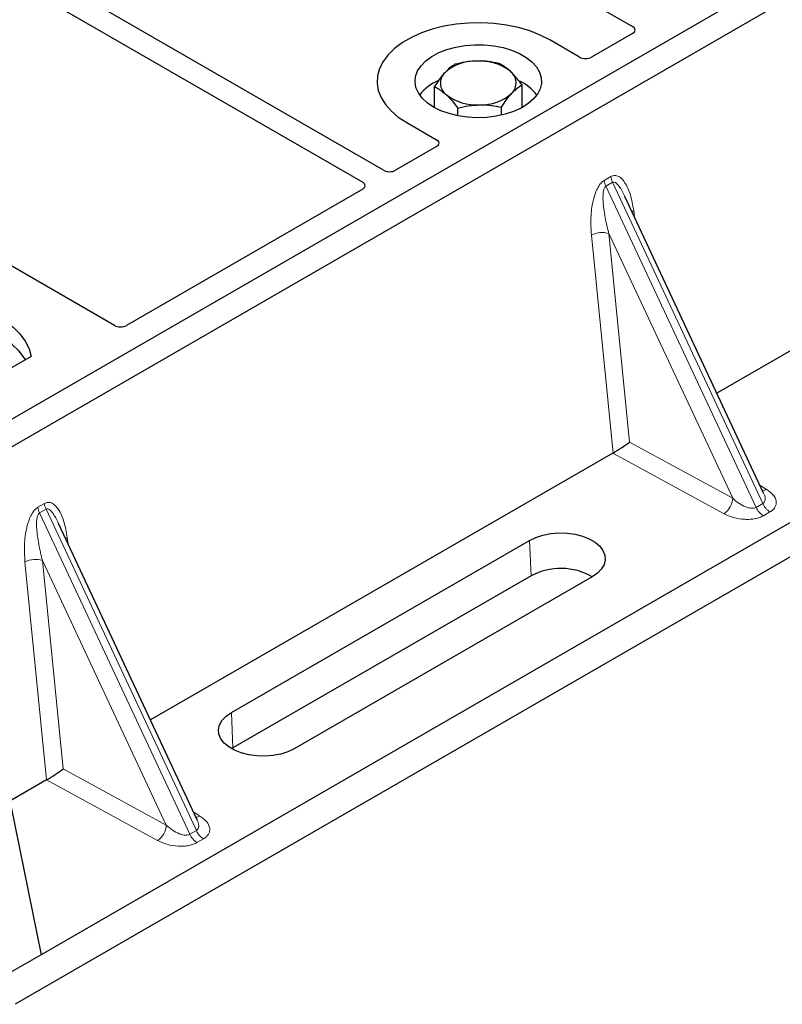
# Model space of a CAD drawing. Units: millimetres. Extents: x 0 to 420, y 0 to 297.
# Drawn here: x 255 to 263, y 93 to 103 of the extents above; entities that cross this region are included whole.
import ezdxf

# ---------------------------------------------------------------- set-up
doc = ezdxf.new("R2010")
doc.units = ezdxf.units.MM

msp = doc.modelspace()

# ---------------------------------------------------------------- linework, layer by layer
at = {"color": 7, "linetype": 'Continuous', "lineweight": 25}
for p, q in [((252.22083, 107.75836), (261.22983, 102.55758)), ((258.8681, 101.19417), (249.8591, 106.39496)), ((249.66111, 106.28066), (258.67011, 101.07988)), ((267.68558, 105.958), (252.97776, 97.46735)), ((267.91186, 105.82737), (253.20403, 97.33673)), ((260.7282, 102.26751), (260.44481, 102.43111)), ((261.23017, 102.49262), (260.84024, 102.26751)), ((259.35057, 101.78931), (259.35057, 101.98789)), ((260.1814, 101.78931), (260.1814, 102.00541)), ((269.75404, 101.90764), (255.61746, 93.74677)), ((259.57142, 101.71158), (259.57142, 101.78459)), ((259.98683, 101.71718), (259.98683, 101.79335)), ((270.07941, 101.76886), (255.37159, 93.27821)), ((259.08716, 101.64736), (259.37056, 101.48376)), ((266.41789, 101.61232), (262.03013, 99.07932)), ((259.37056, 101.41908), (258.98062, 101.19398)), ((258.67044, 101.01492), (256.42789, 99.72032)), ((262.47366, 98.13075), (261.1576, 100.94538)), ((256.31585, 99.72032), (254.44799, 100.79861)), ((255.52334, 99.42673), (252.97776, 97.9572)), ((261.04388, 98.50997), (256.65612, 95.97697)), ((262.47152, 98.12975), (262.46892, 98.13512)), ((257.09965, 95.0284), (255.78359, 97.84303)), ((257.42419, 96.04783), (260.25262, 97.68065)), ((260.26744, 97.34547), (257.43902, 95.71266)), ((260.84795, 97.33697), (258.01952, 95.70415)), ((257.43902, 95.71266), (257.42462, 95.7039)), ((255.24785, 95.56888), (255.61746, 93.74677)), ((255.66987, 95.40762), (255.32137, 95.20643)), ((257.09751, 95.0274), (257.09491, 95.03277)), ((255.61746, 93.74677), (255.33184, 93.58188))]:
    msp.add_line(p, q, dxfattribs=at)
at = {"color": 8, "linetype": 'Continuous', "lineweight": 18}
for p, q in [((260.96101, 101.0978), (261.0234, 101.13382)), ((261.03921, 101.08007), (260.97682, 101.04405)), ((262.40284, 97.99423), (260.97682, 101.04405)), ((261.03921, 101.08007), (262.46523, 98.03025)), ((261.2408, 100.81144), (261.24858, 100.75081)), ((261.04473, 98.51046), (260.8392, 100.57961)), ((262.18017, 98.08109), (261.00565, 100.59303)), ((261.00565, 100.59303), (261.20214, 98.61486)), ((261.20214, 98.61486), (262.18017, 98.08109)), ((262.09775, 97.93481), (261.04388, 98.50997)), ((262.4399, 98.20295), (262.49935, 98.16665)), ((255.587, 97.99545), (255.64939, 98.03147)), ((255.6652, 97.97772), (255.60281, 97.9417)), ((257.02883, 94.89188), (255.60281, 97.9417)), ((255.6652, 97.97772), (257.09122, 94.9279)), ((262.40284, 97.99423), (262.46523, 98.03025)), ((262.53345, 97.95114), (262.47106, 97.91512)), ((255.86679, 97.70909), (255.87457, 97.64846)), ((260.26744, 97.34547), (260.25262, 97.68065)), ((255.67071, 95.40811), (255.46519, 97.47726)), ((256.80616, 94.97874), (255.63164, 97.49068)), ((255.63164, 97.49068), (255.82812, 95.51251)), ((257.42419, 96.04783), (257.43902, 95.71266)), ((255.82812, 95.51251), (256.80616, 94.97874)), ((256.72374, 94.83246), (255.66987, 95.40762)), ((257.06589, 95.1006), (257.12533, 95.0643)), ((257.02883, 94.89188), (257.09122, 94.9279)), ((257.15944, 94.84879), (257.09705, 94.81277))]:
    msp.add_line(p, q, dxfattribs=at)
at = {"color": 7, "linetype": 'Continuous', "lineweight": 25, "flags": 128}
for points in [[(260.44481, 102.43111), (260.35438, 102.47714), (260.25467, 102.51626), (260.14725, 102.54785), (260.03382, 102.57143), (259.91616, 102.58661), (259.79614, 102.59316), (259.67564, 102.59097), (259.55657, 102.58009), (259.4408, 102.56067), (259.33015, 102.53303), (259.22639, 102.4976), (259.13113, 102.45495), (259.04588, 102.40573), (258.97199, 102.35074), (258.91062, 102.29084), (258.86274, 102.22696), (258.82911, 102.16013), (258.81025, 102.09139), (258.80646, 102.02183), (258.8178, 101.95254), (258.8441, 101.88462), (258.88494, 101.81914), (258.93967, 101.75713), (259.00744, 101.69957), (259.08716, 101.64736)], [(260.44481, 102.43111), (260.35438, 102.47714), (260.25467, 102.51626), (260.14725, 102.54785), (260.03382, 102.57143), (259.91616, 102.58661), (259.79614, 102.59316), (259.67564, 102.59097), (259.55657, 102.58009), (259.4408, 102.56067), (259.33015, 102.53303), (259.22639, 102.4976), (259.13113, 102.45495), (259.04588, 102.40573), (258.97199, 102.35074), (258.91062, 102.29084), (258.86274, 102.22696), (258.82911, 102.16013), (258.81025, 102.09139), (258.80646, 102.02183), (258.8178, 101.95254), (258.8441, 101.88462), (258.88494, 101.81914), (258.93967, 101.75713), (259.00744, 101.69957), (259.08716, 101.64736)], [(259.34172, 101.79431), (259.28193, 101.83457), (259.23348, 101.87963), (259.19752, 101.92842), (259.17488, 101.97982), (259.1661, 102.0326), (259.17137, 102.08554), (259.19058, 102.1374), (259.22328, 102.18695), (259.26871, 102.23305), (259.32578, 102.2746), (259.39318, 102.31063), (259.46931, 102.3403), (259.5524, 102.36292), (259.64049, 102.37795), (259.73152, 102.38504), (259.82337, 102.38402), (259.91386, 102.37492), (260.00089, 102.35796), (260.08242, 102.33352), (260.15653, 102.30219), (260.22148, 102.26469), (260.27576, 102.22191), (260.31809, 102.17485), (260.34748, 102.1246), (260.36324, 102.07236), (260.36499, 102.01934), (260.35271, 101.96679), (260.32668, 101.91593), (260.28751, 101.86797), (260.23611, 101.82402), (260.17369, 101.78511), (260.10171, 101.75216), (260.02187, 101.72594), (259.93603, 101.70706), (259.8462, 101.69597), (259.75449, 101.69293), (259.66305, 101.698), (259.57403, 101.71107), (259.4895, 101.73183), (259.41146, 101.7598), (259.34172, 101.79431)], [(254.58996, 99.96556), (254.7187, 99.95423), (254.84393, 99.93359), (254.96362, 99.90398), (255.07587, 99.86586), (255.17886, 99.81985), (255.27094, 99.76669), (255.35064, 99.70724), (255.41667, 99.64244), (255.46797, 99.57334), (255.50372, 99.50105), (255.52334, 99.42673)], [(255.46921, 99.39548), (255.46069, 99.40981), (255.40977, 99.47807), (255.34436, 99.54209), (255.2655, 99.60085), (255.17446, 99.6534), (255.07269, 99.69892), (254.96179, 99.73668), (254.84354, 99.76608), (254.71982, 99.78665), (254.59259, 99.79807)], [(260.25262, 97.68065), (260.31238, 97.70929), (260.38025, 97.73112), (260.45391, 97.74537), (260.53084, 97.75156), (260.60844, 97.74949), (260.68406, 97.73923), (260.75513, 97.72111), (260.81922, 97.69577), (260.87415, 97.66406), (260.91805, 97.62706), (260.94943, 97.58604), (260.96721, 97.54238), (260.9708, 97.49758), (260.96007, 97.45317), (260.93538, 97.41065), (260.89758, 97.37147), (260.84795, 97.33697)], [(258.01952, 95.70415), (257.95976, 95.6755), (257.89189, 95.65368), (257.81824, 95.63943), (257.7413, 95.63323), (257.6637, 95.6353), (257.58808, 95.64557), (257.51702, 95.66369), (257.45293, 95.68903), (257.398, 95.72074), (257.3541, 95.75774), (257.32272, 95.79876), (257.30493, 95.84242), (257.30134, 95.88721), (257.31208, 95.93163), (257.33676, 95.97415), (257.37456, 96.01333), (257.42419, 96.04783)]]:
    msp.add_lwpolyline(points, dxfattribs=at)
at = {"color": 8, "linetype": 'Continuous', "lineweight": 18, "flags": 128}
for points in [[(261.22538, 100.80043), (261.22616, 100.8011), (261.2408, 100.81144)], [(255.85137, 97.69808), (255.85214, 97.69875), (255.86679, 97.70909)]]:
    msp.add_lwpolyline(points, dxfattribs=at)
at = {"color": 7, "linetype": 'Continuous', "lineweight": 25}
for centre, radius, start, end in [((259.7379, 101.79542), 0.43543, 88.033535, 131.768709), ((259.78379, 101.76293), 0.46868, 52.210948, 93.785601), ((259.54522, 102.02208), 0.13822, 134.786809, 232.453832), ((259.98675, 102.02373), 0.13822, 314.786809, 52.453832), ((259.55755, 101.64596), 0.43538, 112.843946, 142.898322), ((259.98678, 101.65918), 0.41756, 36.677266, 65.328918), ((259.74818, 102.28288), 0.46868, 232.210948, 273.785601), ((259.79407, 102.25039), 0.43543, 268.033535, 311.768709), ((260.54949, 96.81157), 0.60382, 60.424316, 117.846563)]:
    msp.add_arc(centre, radius, start, end, dxfattribs=at)
at = {"color": 8, "linetype": 'Continuous', "lineweight": 18}
for centre, radius, start, end in [((261.19753, 101.15582), 0.17551, 187.201049, 205.569547), ((261.13514, 101.1198), 0.17551, 187.201049, 205.569547), ((260.93857, 100.38617), 0.21747, 72.03349, 117.188958), ((262.45927, 98.23426), 0.0786, 271.984426, 300.661613), ((261.99083, 98.09142), 0.18962, 304.323191, 356.879612), ((255.76113, 98.01745), 0.17551, 187.201049, 205.569547), ((255.82352, 98.05347), 0.17551, 187.201049, 205.569547), ((262.56756, 98.06732), 0.18021, 203.927845, 237.622793), ((262.62995, 98.10334), 0.18021, 203.927845, 237.622793), ((255.56456, 97.28382), 0.21747, 72.03349, 117.188958), ((257.08525, 95.13191), 0.0786, 271.984426, 300.661613), ((256.61682, 94.98906), 0.18962, 304.323191, 356.879612), ((257.19355, 94.96497), 0.18021, 203.927845, 237.622793), ((257.25594, 95.00099), 0.18021, 203.927845, 237.622793)]:
    msp.add_arc(centre, radius, start, end, dxfattribs=at)
at = {"color": 7, "linetype": 'Continuous', "lineweight": 25}
for centre, major_axis, ratio, start_param, end_param in [((261.17236, 102.5252), (0.08103, -0.00041), 0.5703075, 5.5096763, 7.0683426), ((260.78422, 102.30113), (0.08, 0), 0.5885797, 3.936676, 5.488102), ((259.31233, 101.45142), (0.08156, 0), 0.5662124, 5.5074723, 7.0588983), ((258.92419, 101.22736), (0.08006, -0.00042), 0.5843117, 3.9391695, 5.4978358), ((258.61263, 101.0475), (0.08103, -0.00041), 0.5703075, 5.5096763, 7.0683426), ((256.37187, 99.75394), (0.08, 0), 0.5885797, 3.936676, 5.488102), ((261.11972, 98.56657), (0.1131, 0.07493), 0.0545022, 3.9519803, 5.4920973), ((261.03162, 98.61464), (0.04492, 0.11179), 0.6535879, 3.8362667, 3.8461927), ((255.7457, 95.46422), (0.1131, 0.07493), 0.0545022, 3.9519803, 5.4920973), ((255.65761, 95.51229), (0.04492, 0.11179), 0.6535879, 3.8362667, 3.8461927)]:
    msp.add_ellipse(centre, major_axis=major_axis, ratio=ratio, start_param=start_param, end_param=end_param, dxfattribs=at)
for points, knots in [([(259.54514, 102.19996), (259.52934, 102.19007), (259.49745, 102.17013), (259.46449, 102.13693), (259.44785, 102.12018)], [0, 0, 0, 0, 0.495458, 1, 1, 1, 1]), ([(259.75284, 102.23059), (259.74792, 102.23046), (259.71064, 102.22943), (259.64034, 102.22222), (259.57707, 102.20742), (259.54514, 102.19996)], [0, 0, 0, 0, 0.07009, 0.5307844, 1, 1, 1, 1]), ([(259.96055, 102.20872), (259.92682, 102.21534), (259.85874, 102.22872), (259.78836, 102.22996), (259.75284, 102.23059)], [0, 0, 0, 0, 0.495458, 1, 1, 1, 1]), ([(260.07098, 102.13332), (260.04093, 102.15755), (260.00355, 102.18769), (259.96761, 102.20527), (259.96055, 102.20872)], [0, 0, 0, 0, 0.8036473, 1, 1, 1, 1]), ([(259.44785, 102.12018), (259.44555, 102.11763), (259.42809, 102.09836), (259.39516, 102.05674), (259.36552, 102.01098), (259.35057, 101.98789)], [0, 0, 0, 0, 0.07009, 0.5307844, 1, 1, 1, 1]), ([(260.1814, 102.00541), (260.153, 102.04242), (260.11657, 102.0899), (260.07921, 102.12548), (260.07098, 102.13332)], [0, 0, 0, 0, 0.7796361, 1, 1, 1, 1]), ([(259.35057, 101.98789), (259.35763, 101.98444), (259.39357, 101.96687), (259.43095, 101.93672), (259.46099, 101.91249)], [0, 0, 0, 0, 0.1963527, 1, 1, 1, 1]), ([(260.08412, 101.92563), (260.08642, 101.92811), (260.10389, 101.94691), (260.13681, 101.97706), (260.16645, 101.9959), (260.1814, 102.00541)], [0, 0, 0, 0, 0.07009, 0.5307844, 1, 1, 1, 1]), ([(259.46099, 101.91249), (259.46923, 101.90465), (259.50659, 101.86907), (259.54302, 101.8216), (259.57142, 101.78459)], [0, 0, 0, 0, 0.2203639, 1, 1, 1, 1]), ([(259.98683, 101.79335), (260.00263, 101.8179), (260.03452, 101.86747), (260.06749, 101.90613), (260.08412, 101.92563)], [0, 0, 0, 0, 0.495458, 1, 1, 1, 1]), ([(259.57142, 101.78459), (259.60515, 101.79264), (259.67323, 101.80888), (259.74362, 101.81309), (259.77913, 101.81522)], [0, 0, 0, 0, 0.495458, 1, 1, 1, 1]), ([(259.77913, 101.81522), (259.78405, 101.81529), (259.82133, 101.81584), (259.89163, 101.81159), (259.95491, 101.79946), (259.98683, 101.79335)], [0, 0, 0, 0, 0.07009, 0.5307844, 1, 1, 1, 1])]:
    msp.add_open_spline(points, degree=3, knots=knots, dxfattribs=at)
at = {"color": 8, "linetype": 'Continuous', "lineweight": 18}
for points, knots in [([(261.0234, 101.13382), (261.03389, 101.1383), (261.05661, 101.14802), (261.09123, 101.14113), (261.12541, 101.11863), (261.1709, 101.06279), (261.21502, 100.96112), (261.23207, 100.86214), (261.2408, 100.81144)], [0, 0, 0, 0, 0.0747706, 0.1619425, 0.2673751, 0.3928394, 0.6890141, 1, 1, 1, 1]), ([(260.8392, 100.57961), (260.83604, 100.63352), (260.82986, 100.73878), (260.84685, 100.87572), (260.87482, 100.97397), (260.89998, 101.03072), (260.92887, 101.07427), (260.95086, 101.09037), (260.96101, 101.0978)], [0, 0, 0, 0, 0.31098594, 0.6071606, 0.73262492, 0.83805746, 0.92522937, 1, 1, 1, 1]), ([(260.97682, 101.04405), (260.97429, 101.04216), (260.96895, 101.03817), (260.95989, 101.02297), (260.95213, 100.9939), (260.94864, 100.94804), (260.95029, 100.89062), (260.95747, 100.82145), (260.96958, 100.74642), (260.98588, 100.66836), (260.9991, 100.61799), (261.00565, 100.59303)], [0, 0, 0, 0, 0.0233205, 0.0492406, 0.1153074, 0.2101881, 0.3371495, 0.4788167, 0.6553612, 0.8292081, 1, 1, 1, 1]), ([(261.15753, 100.94535), (261.14902, 100.96288), (261.13256, 100.99678), (261.10613, 101.03896), (261.08133, 101.06849), (261.06164, 101.08171), (261.04773, 101.08365), (261.04195, 101.08122), (261.03921, 101.08007)], [0, 0, 0, 0, 0.2874553, 0.5557756, 0.7563047, 0.895932, 0.9507128, 1, 1, 1, 1]), ([(262.46523, 98.03025), (262.46999, 98.03377), (262.47988, 98.04109), (262.48757, 98.05813), (262.48931, 98.07938), (262.48569, 98.10422), (262.4763, 98.12114), (262.47152, 98.12975)], [0, 0, 0, 0, 0.1568984, 0.3264733, 0.5249734, 0.7583968, 1, 1, 1, 1]), ([(262.49935, 98.16665), (262.52211, 98.15019), (262.56817, 98.11689), (262.59378, 98.0647), (262.59357, 98.02327), (262.58248, 97.99506), (262.56272, 97.97041), (262.54297, 97.95741), (262.53345, 97.95114)], [0, 0, 0, 0, 0.2635675, 0.5334303, 0.6620799, 0.782955, 0.8954421, 1, 1, 1, 1]), ([(255.64939, 98.03147), (255.65988, 98.03595), (255.6826, 98.04567), (255.71722, 98.03877), (255.7514, 98.01628), (255.79689, 97.96044), (255.841, 97.85877), (255.85805, 97.75979), (255.86679, 97.70909)], [0, 0, 0, 0, 0.07477063, 0.16194254, 0.26737508, 0.3928394, 0.68901406, 1, 1, 1, 1]), ([(262.18017, 98.08109), (262.19877, 98.06496), (262.23536, 98.03322), (262.29022, 98.00344), (262.33359, 97.9894), (262.36133, 97.98527), (262.38514, 97.98639), (262.39709, 97.99169), (262.40284, 97.99423)], [0, 0, 0, 0, 0.2981016, 0.5865947, 0.7138298, 0.822038, 0.9144722, 1, 1, 1, 1]), ([(255.46519, 97.47726), (255.46203, 97.53117), (255.45585, 97.63643), (255.47284, 97.77337), (255.50081, 97.87161), (255.52597, 97.92837), (255.55486, 97.97192), (255.57685, 97.98802), (255.587, 97.99545)], [0, 0, 0, 0, 0.3109859, 0.6071606, 0.7326249, 0.8380575, 0.9252294, 1, 1, 1, 1]), ([(255.60281, 97.9417), (255.60028, 97.93981), (255.59494, 97.93582), (255.58588, 97.92062), (255.57812, 97.89155), (255.57463, 97.84569), (255.57628, 97.78827), (255.58345, 97.7191), (255.59557, 97.64407), (255.61187, 97.56601), (255.62509, 97.51564), (255.63164, 97.49068)], [0, 0, 0, 0, 0.0233205, 0.0492406, 0.1153074, 0.2101881, 0.3371495, 0.4788167, 0.6553612, 0.8292081, 1, 1, 1, 1]), ([(255.78352, 97.843), (255.775, 97.86053), (255.75854, 97.89443), (255.73212, 97.93661), (255.70732, 97.96614), (255.68763, 97.97936), (255.67372, 97.9813), (255.66794, 97.97887), (255.6652, 97.97772)], [0, 0, 0, 0, 0.2874553, 0.5557756, 0.7563047, 0.895932, 0.9507128, 1, 1, 1, 1]), ([(262.47106, 97.91512), (262.46021, 97.90963), (262.43769, 97.89823), (262.39498, 97.88682), (262.34612, 97.88042), (262.27436, 97.8803), (262.18395, 97.89508), (262.12626, 97.92167), (262.09775, 97.93481)], [0, 0, 0, 0, 0.1045579, 0.217045, 0.3379201, 0.4665697, 0.7364325, 1, 1, 1, 1]), ([(257.12533, 95.0643), (257.1481, 95.04784), (257.19416, 95.01454), (257.21977, 94.96235), (257.21956, 94.92092), (257.20847, 94.89271), (257.18871, 94.86806), (257.16896, 94.85505), (257.15944, 94.84879)], [0, 0, 0, 0, 0.2635675, 0.5334303, 0.6620799, 0.782955, 0.8954421, 1, 1, 1, 1]), ([(256.80616, 94.97874), (256.82475, 94.96261), (256.86135, 94.93087), (256.91621, 94.90109), (256.95958, 94.88705), (256.98732, 94.88292), (257.01113, 94.88404), (257.02308, 94.88934), (257.02883, 94.89188)], [0, 0, 0, 0, 0.29810159, 0.58659475, 0.7138298, 0.82203799, 0.91447217, 1, 1, 1, 1]), ([(257.09122, 94.9279), (257.09597, 94.93142), (257.10587, 94.93874), (257.11356, 94.95578), (257.1153, 94.97703), (257.11167, 95.00187), (257.10229, 95.01879), (257.09751, 95.0274)], [0, 0, 0, 0, 0.1568984, 0.3264733, 0.5249734, 0.7583968, 1, 1, 1, 1]), ([(257.09705, 94.81277), (257.0862, 94.80728), (257.06368, 94.79588), (257.02097, 94.78447), (256.97211, 94.77807), (256.90034, 94.77795), (256.80994, 94.79273), (256.75224, 94.81932), (256.72374, 94.83246)], [0, 0, 0, 0, 0.1045579, 0.217045, 0.3379201, 0.4665697, 0.7364325, 1, 1, 1, 1])]:
    msp.add_open_spline(points, degree=3, knots=knots, dxfattribs=at)

doc.saveas('drawing.dxf')
